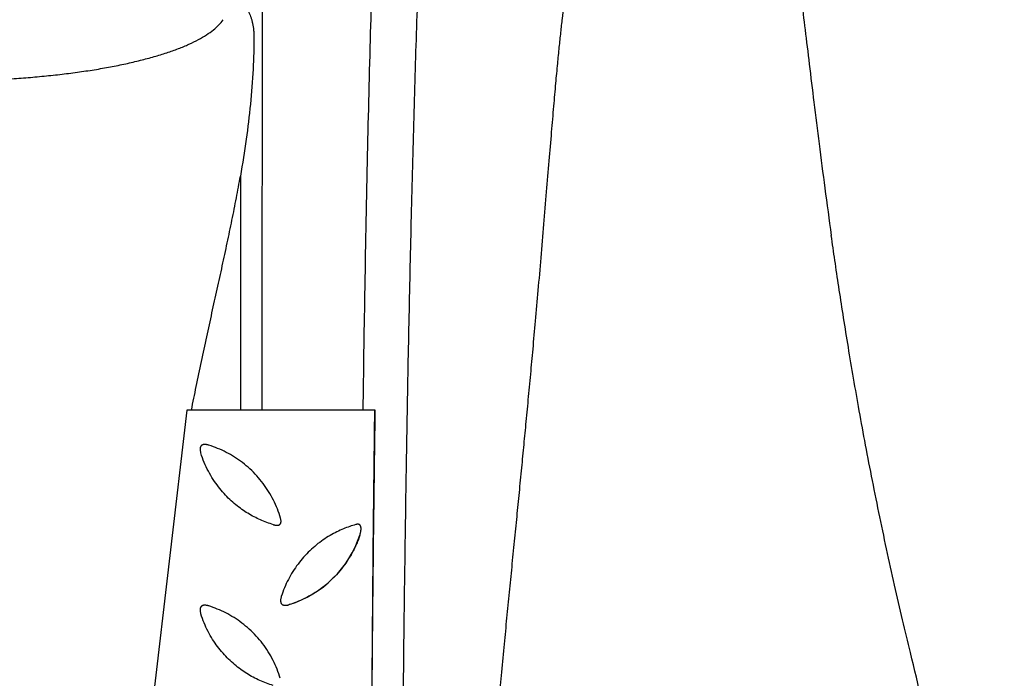
# Model space of a CAD drawing. Units: inches. Extents: x 0 to 176, y 0 to 136.
# Drawn here: x 105 to 113, y 46 to 52 of the extents above; entities that cross this region are included whole.
import ezdxf

# ---------------------------------------------------------------- set-up
doc = ezdxf.new("R2010")
doc.units = ezdxf.units.IN
doc.header["$LTSCALE"] = 16
doc.header["$MEASUREMENT"] = 0
doc.layers.add('dim', color=1, linetype='Continuous')
doc.layers.add('pipe', color=7, linetype='Continuous')
doc.styles.get("Standard").update_dxf_attribs({"font": 'arial.ttf'})
doc.dimstyles.new('ADS DETAIL', dxfattribs={"dimscale": 18, "dimtxt": 0.075, "dimasz": 0.125, "dimexe": 0.0625, "dimexo": 0.0625, "dimgap": 0.09, "dimtad": 0, "dimtih": 1, "dimtoh": 1, "dimrnd": 0.5, "dimzin": 10, "dimdsep": 46, "dimtxsty": 'Standard', "dimcen": 0.09, "dimclrd": 256, "dimclre": 256, "dimclrt": 256, "dimazin": 2, "dimtfac": 1, "dimtofl": 0, "dimtmove": 0, "dimatfit": 3, "dimfxl": 0, "dimtolj": 1, "dimtzin": 0, "dimarcsym": 0})

# ---------------------------------------------------------------- blocks, each defined once
blk = doc.blocks.new('*D7')
at = {"layer": 'Defpoints', "color": 0}
for p in [(104.6467, 59.3044), (105.1479, 25.5544), (123.2288, 25.5544)]:
    blk.add_point(p, dxfattribs=at)
at = {"layer": 'dim', "lineweight": -2}
for p, q in [((105.7717, 59.3044), (124.3538, 59.3044)), ((123.2288, 57.0544), (123.2288, 44.7391)), ((123.2288, 27.8044), (123.2288, 40.1196)), ((106.2729, 25.5544), (124.3538, 25.5544))]:
    blk.add_line(p, q, dxfattribs=at)
at = {"layer": 'dim'}
for points in [[(122.8538, 57.0544), (123.6038, 57.0544), (123.2288, 59.3044)], [(122.8538, 27.8044), (123.6038, 27.8044), (123.2288, 25.5544)]]:
    blk.add_solid(points, dxfattribs=at)
at = {"layer": 'dim', "insert": (123.2288, 42.4294), "char_height": 1.35, "attachment_point": 5}
blk.add_mtext('\\A1;34"', dxfattribs=at)

msp = doc.modelspace()

# ---------------------------------------------------------------- linework, layer by layer
at = {"layer": 'pipe', "color": 7, "linetype": 'Continuous'}
for p, q in [((106.6017, 50.3858), (106.6017, 48.4294)), ((106.1534, 48.4294), (105.8401, 45.7383)), ((107.7221, 48.4294), (106.1534, 48.4294))]:
    msp.add_line(p, q, dxfattribs=at)
for centre, radius, start, end in [((107.7266, 46.1913), 2.2381, 89.93761, 90.1145), ((106.7364, 47.672), 0.91, 287.51495, 341.66988), ((94.8884, 42.1728), 17.8213, 10.998, 13.73259)]:
    msp.add_arc(centre, radius, start, end, dxfattribs=at)
for points, knots in [([(106.7846, 48.4294), (106.7847, 48.4843), (106.7847, 48.6329), (106.7848, 48.8746), (106.7848, 49.1538), (106.7849, 49.431), (106.785, 49.7065), (106.7851, 49.9802), (106.7852, 50.2521), (106.7853, 50.5223), (106.7854, 50.7907), (106.7855, 51.0575), (106.7856, 51.3227), (106.7857, 51.5862), (106.7858, 51.8481), (106.786, 52.1084), (106.7861, 52.367), (106.7862, 52.624), (106.7864, 52.8793), (106.7865, 53.1329), (106.7866, 53.3848), (106.7868, 53.6348), (106.7869, 53.883), (106.7871, 54.1293), (106.7873, 54.3735), (106.7874, 54.6156), (106.7876, 54.8555), (106.7878, 55.0931), (106.7879, 55.3282), (106.7881, 55.5608), (106.7883, 55.7905), (106.7885, 56.0173), (106.7887, 56.241), (106.7889, 56.4614), (106.7892, 56.6782), (106.7894, 56.8909), (106.7896, 57.0983), (106.7899, 57.2984), (106.7901, 57.4897), (106.7903, 57.6717), (106.7906, 57.8447), (106.7909, 58.0091), (106.7911, 58.1653), (106.7914, 58.3135), (106.7917, 58.4541), (106.7919, 58.5453), (106.792, 58.5896)], [6.000002, 6.000002, 6.000002, 6.000002, 6.164646, 6.445911, 6.725031, 7.002194, 7.277671, 7.551419, 7.823358, 8.093487, 8.361904, 8.628704, 8.893871, 9.15738, 9.419259, 9.679526, 9.938174, 10.195177, 10.450501, 10.704112, 10.955977, 11.206046, 11.454263, 11.700553, 11.944814, 12.186965, 12.426927, 12.664564, 12.89973, 13.132294, 13.36212, 13.588983, 13.812722, 14.033174, 14.250062, 14.46323, 14.671369, 14.872046, 15.063554, 15.245346, 15.418163, 15.582491, 15.738585, 15.886728, 16.027196, 16.160246, 16.160246, 16.160246, 16.160246]), ([(108.0663, 57.3629), (108.059, 57.3156), (108.0446, 57.2188), (108.0208, 57.048), (107.995, 56.8457), (107.9675, 56.6089), (107.9411, 56.357), (107.9156, 56.0892), (107.8911, 55.8052), (107.8676, 55.5044), (107.845, 55.1866), (107.8234, 54.8514), (107.8027, 54.4986), (107.7831, 54.1279), (107.7644, 53.7392), (107.7401, 53.1843), (107.7125, 52.4437), (107.6839, 51.4972), (107.6591, 50.4718), (107.6395, 49.4405), (107.6293, 48.7505), (107.6251, 48.4294)], [0, 0, 0, 0, 0.143611, 0.293581, 0.517416, 0.755495, 1.008605, 1.277366, 1.562324, 1.863893, 2.182437, 2.518242, 2.871567, 3.242645, 3.631697, 4.038951, 4.909024, 5.855023, 6.879617, 7.986172, 8.94967, 8.94967, 8.94967, 8.94967]), ([(106.193, 48.4294), (106.206, 48.4954), (106.2334, 48.6314), (106.2761, 48.8356), (106.3202, 49.0408), (106.3644, 49.2421), (106.4081, 49.4399), (106.4509, 49.6348), (106.4923, 49.8269), (106.5318, 50.0161), (106.5685, 50.202), (106.591, 50.325), (106.6017, 50.3858)], [2.715927, 2.715927, 2.715927, 2.715927, 2.917886, 3.13207, 3.341795, 3.547623, 3.750074, 3.949545, 4.146226, 4.339662, 4.529318, 4.714721, 4.714721, 4.714721, 4.714721])]:
    msp.add_open_spline(points, degree=3, knots=knots, dxfattribs=at)
for points, start_tangent, end_tangent in [([(108.3559, 55.8378), (108.3521, 55.817), (108.3432, 55.7655), (108.3332, 55.7039), (108.3244, 55.6459), (108.3158, 55.5865), (108.308, 55.5303), (108.2992, 55.4627), (108.2912, 55.3987), (108.2835, 55.3333), (108.2765, 55.2717), (108.2686, 55.1979), (108.2614, 55.1283), (108.2481, 54.9907), (108.2223, 54.6886), (108.2098, 54.5236), (108.1987, 54.3668), (108.1769, 54.0271), (108.1664, 53.8451), (108.157, 53.6744), (108.1386, 53.3108), (108.1216, 52.9382), (108.1059, 52.5577), (108.0912, 52.1702), (108.0775, 51.7768), (108.0647, 51.3781), (108.0527, 50.9745), (108.0414, 50.5667), (108.0309, 50.1545), (108.0211, 49.7387), (108.0118, 49.3187), (108.0032, 48.8951), (107.9952, 48.4674), (107.9878, 48.0358), (107.9808, 47.5997), (107.9745, 47.1595), (107.9686, 46.7139), (107.9633, 46.2638), (107.9585, 45.8077), (107.9542, 45.3461), (107.9505, 44.878), (107.9474, 44.4166)], (-0.177627, -0.984098), (-0.006072, -0.999982)), ([(111.2281, 52.2996), (111.2572, 52.0989), (111.2876, 51.8685), (111.3198, 51.6093), (111.3546, 51.322), (111.3934, 51.0027), (111.4365, 50.6566), (111.4848, 50.285), (111.539, 49.8894)], (0.152884, -0.988244), (0.13989, -0.990167)), ([(108.6589, 44.7278), (108.6723, 44.9173), (108.6879, 45.124), (108.7059, 45.3499), (108.7237, 45.5605), (108.7434, 45.7844), (108.7622, 45.9908), (108.7828, 46.2116), (108.8052, 46.4463), (108.8264, 46.6646), (108.8477, 46.8809), (108.8686, 47.0923), (108.8899, 47.3076), (108.9106, 47.5162), (108.9302, 47.715), (108.9504, 47.9221), (108.9695, 48.1185), (108.9879, 48.3098), (109.0074, 48.5154), (109.0275, 48.7307), (109.0468, 48.94), (109.0679, 49.1737), (109.0906, 49.4308), (109.1143, 49.7036), (109.138, 49.9833), (109.1606, 50.2543), (109.1822, 50.5134), (109.2023, 50.7538), (109.2207, 50.9702), (109.2378, 51.1627), (109.253, 51.3265), (109.2665, 51.4631), (109.2795, 51.5867), (109.2927, 51.7038), (109.3049, 51.8025), (109.3175, 51.8968), (109.3304, 51.9837), (109.3424, 52.0577)], (0.07211, 0.997397), (0.16701, 0.985955)), ([(106.6017, 51.8544), (106.6134, 51.8428), (106.6251, 51.8299), (106.6366, 51.8156), (106.6478, 51.7998), (106.6585, 51.7824), (106.6687, 51.7635), (106.6782, 51.7431), (106.6869, 51.721), (106.6947, 51.6973), (106.7014, 51.672), (106.7069, 51.6453), (106.711, 51.6171), (106.7135, 51.5876), (106.7144, 51.5569)], (0.735219, -0.67783), (0.001197, -0.999999)), ([(104.1517, 51.1834), (104.313, 51.1849), (104.4737, 51.1893), (104.6327, 51.1966), (104.7898, 51.2067), (104.9432, 51.2197), (105.0934, 51.2355), (105.2397, 51.254), (105.3815, 51.2753), (105.5157, 51.2988), (105.6442, 51.3248), (105.7664, 51.3534), (105.8814, 51.3843), (105.9867, 51.4169), (106.0839, 51.4516), (106.1723, 51.4883), (106.2512, 51.5269), (106.3191, 51.5666), (106.3765, 51.6077), (106.4226, 51.6499), (106.4573, 51.6931)], (1, -0.000001), (0.552549, 0.83348)), ([(106.7144, 51.5569), (106.7076, 51.2797), (106.6855, 50.9859), (106.6505, 50.6948), (106.6017, 50.3858)], (0.002001, -0.999998), (-0.171936, -0.985108)), ([(112.2003, 46.4034), (112.1347, 46.6769), (112.0677, 46.9675), (112.001, 47.2694), (111.9365, 47.5753), (111.8753, 47.8791), (111.8186, 48.1748), (111.7665, 48.459), (111.7192, 48.73), (111.6761, 48.9873), (111.637, 49.2312), (111.6014, 49.4623), (111.5688, 49.6815), (111.539, 49.8894)], (-0.237171, 0.971468), (-0.139889, 0.990167)), ([(107.7221, 48.4294), (107.7193, 48.2096), (107.7058, 46.9231), (107.6961, 45.5376), (107.6928, 44.805), (107.6904, 44.0439), (107.6889, 43.2528), (107.6884, 42.5269)], (-0.013186, -0.999913), (-0.000136, -1)), ([(107.6884, 42.5269), (107.6885, 42.7109), (107.6887, 42.9461), (107.6891, 43.2265), (107.6898, 43.5451), (107.6906, 43.8498), (107.6916, 44.1705), (107.6929, 44.4822), (107.6942, 44.7737), (107.6957, 45.0501), (107.6972, 45.2997), (107.6985, 45.4963), (107.6999, 45.6932), (107.7012, 45.8751), (107.7026, 46.0566), (107.7044, 46.2696), (107.7064, 46.5052), (107.7088, 46.7511), (107.7115, 47.024), (107.7148, 47.3262), (107.7187, 47.6591), (107.7234, 48.0257), (107.729, 48.4294)], (0.000225, 1), (0.014594, 0.999894)), ([(106.3395, 48.1368), (106.3307, 48.1393), (106.3226, 48.1411), (106.3153, 48.1423), (106.3088, 48.1429), (106.3029, 48.1429), (106.2978, 48.1426), (106.2933, 48.1419), (106.2893, 48.1409), (106.2859, 48.1397), (106.2828, 48.1383), (106.2801, 48.1368), (106.2777, 48.135), (106.2754, 48.1331), (106.2735, 48.131), (106.2716, 48.1287), (106.27, 48.1261), (106.2686, 48.1232), (106.2673, 48.12), (106.2663, 48.1162), (106.2655, 48.112), (106.2651, 48.1071), (106.265, 48.1016), (106.2655, 48.0953), (106.2665, 48.0883), (106.2682, 48.0806), (106.2706, 48.0719)], (-0.953191, 0.302368), (0.299115, -0.954217)), ([(106.9369, 47.528), (106.9106, 47.6041), (106.8776, 47.6778), (106.8374, 47.7495), (106.7908, 47.8175), (106.7388, 47.8804), (106.6813, 47.9384), (106.6193, 47.9907), (106.5533, 48.037), (106.4838, 48.077), (106.412, 48.1104), (106.3395, 48.1368)], (-0.284159, 0.958777), (-0.953189, 0.302374)), ([(106.8781, 47.4722), (106.823, 47.4906), (106.7688, 47.5125), (106.7167, 47.5376), (106.6638, 47.5677), (106.6147, 47.6001), (106.5633, 47.6393), (106.5132, 47.6833), (106.4652, 47.7323), (106.4178, 47.7891), (106.3748, 47.8501), (106.3342, 47.9194), (106.2998, 47.9922), (106.2706, 48.0719)], (-0.958004, 0.286754), (-0.299118, 0.954216)), ([(106.8781, 47.4722), (106.8866, 47.4699), (106.8941, 47.4684), (106.9008, 47.4676), (106.9066, 47.4672), (106.9117, 47.4674), (106.9162, 47.4679), (106.9201, 47.4687), (106.9235, 47.4698), (106.9265, 47.4711), (106.9292, 47.4727), (106.9315, 47.4745), (106.9336, 47.4765), (106.9355, 47.4787), (106.9372, 47.4813), (106.9386, 47.4841), (106.9397, 47.4873), (106.9407, 47.491), (106.9413, 47.4952), (106.9415, 47.5001), (106.9413, 47.5058), (106.9405, 47.5123), (106.9391, 47.5196), (106.9369, 47.528)], (0.958008, -0.28674), (-0.284162, 0.958776)), ([(107.5652, 47.4733), (107.5152, 47.4577), (107.462, 47.4374), (107.4071, 47.4125), (107.3509, 47.3822), (107.2928, 47.345), (107.2365, 47.3028), (107.1819, 47.2545), (107.1304, 47.2011), (107.0833, 47.1436), (107.0401, 47.0808), (107.0025, 47.0148), (106.9703, 46.9451), (106.9437, 46.8719)], (-0.96278, -0.270287), (-0.301887, -0.953344)), ([(107.6002, 47.3858), (107.6027, 47.3938), (107.6048, 47.4012), (107.6064, 47.408), (107.6077, 47.4144), (107.6087, 47.4202), (107.6094, 47.4256), (107.6098, 47.4305), (107.61, 47.435), (107.61, 47.4391), (107.6099, 47.4428), (107.6096, 47.4461), (107.6092, 47.4491), (107.6088, 47.4518), (107.6082, 47.4542), (107.6076, 47.4565), (107.6069, 47.4586), (107.606, 47.4606), (107.6051, 47.4625), (107.6041, 47.4644), (107.6029, 47.4662), (107.6015, 47.4679), (107.5999, 47.4695), (107.598, 47.4711), (107.5958, 47.4725), (107.5934, 47.4737), (107.5906, 47.4747), (107.5875, 47.4754), (107.5839, 47.4758), (107.58, 47.4758), (107.5756, 47.4755), (107.5707, 47.4746), (107.5652, 47.4733)], (0.314228, 0.949348), (-0.962785, -0.27027)), ([(107.6002, 47.3858), (107.5875, 47.3498), (107.5723, 47.3124), (107.5544, 47.2734)], (-0.312569, -0.949895), (-0.437941, -0.899004)), ([(107.5544, 47.2734), (107.5093, 47.1915), (107.459, 47.1187), (107.4047, 47.0543), (107.339, 46.9901), (107.2728, 46.9367), (107.2104, 46.895), (107.1375, 46.855), (107.0695, 46.8251), (107.0103, 46.8042)], (-0.44131, -0.897355), (-0.959048, -0.283245)), ([(106.9437, 46.8719), (106.9412, 46.8632), (106.9394, 46.8553), (106.9382, 46.8481), (106.9376, 46.8417), (106.9375, 46.8359), (106.9378, 46.8308), (106.9385, 46.8264), (106.9395, 46.8225), (106.9407, 46.8191), (106.9421, 46.816), (106.9436, 46.8133), (106.9454, 46.8109), (106.9474, 46.8087), (106.9495, 46.8067), (106.9519, 46.8049), (106.9546, 46.8033), (106.9575, 46.8019), (106.9609, 46.8006), (106.9647, 46.7996), (106.9691, 46.7988), (106.9741, 46.7984), (106.9798, 46.7984), (106.9862, 46.7988), (106.9934, 46.7999), (107.0014, 46.8017), (107.0103, 46.8042)], (-0.301909, -0.953337), (0.953633, 0.300973)), ([(106.3379, 46.7932), (106.3291, 46.7957), (106.3211, 46.7974), (106.314, 46.7985), (106.3075, 46.799), (106.3018, 46.799), (106.2968, 46.7986), (106.2924, 46.7979), (106.2885, 46.7969), (106.2852, 46.7957), (106.2822, 46.7942), (106.2795, 46.7926), (106.2771, 46.7908), (106.275, 46.7889), (106.273, 46.7867), (106.2713, 46.7843), (106.2697, 46.7817), (106.2683, 46.7787), (106.2671, 46.7754), (106.2662, 46.7716), (106.2655, 46.7673), (106.2651, 46.7623), (106.2651, 46.7567), (106.2656, 46.7504), (106.2667, 46.7433), (106.2685, 46.7354), (106.271, 46.7267)], (-0.953759, 0.300573), (0.300093, -0.95391)), ([(106.876, 46.1286), (106.8197, 46.1475), (106.7644, 46.1702), (106.7098, 46.197), (106.655, 46.2289), (106.6046, 46.263), (106.5533, 46.3033), (106.5038, 46.3482), (106.4566, 46.3977), (106.4112, 46.4535), (106.3698, 46.5137), (106.3314, 46.5804), (106.2986, 46.6508), (106.271, 46.7267)], (-0.957284, 0.28915), (-0.300093, 0.95391)), ([(106.9355, 46.1883), (106.9087, 46.2645), (106.8751, 46.3385), (106.8342, 46.4104), (106.7868, 46.4785), (106.7341, 46.5414), (106.6761, 46.5989), (106.6143, 46.6503), (106.5487, 46.6958), (106.4796, 46.7351), (106.4089, 46.7675), (106.3379, 46.7932)], (-0.289089, 0.957302), (-0.953758, 0.300577))]:
    msp.add_spline(points, degree=3, dxfattribs=dict(at, start_tangent=start_tangent, end_tangent=end_tangent))

# ---------------------------------------------------------------- dimensions: what is measured, and where the dimension line sits
at = {"layer": 'dim'}
dim = msp.add_linear_dim(base=(123.2288, 25.5544), p1=(104.6467, 59.3044), p2=(105.1479, 25.5544), angle=90, dimstyle='ADS DETAIL', override={"dimpost": '"', "dimcen": 9.532024}, dxfattribs=at)
dim.commit()
dim.dimension.update_dxf_attribs({"geometry": '*D7', "text_midpoint": (123.2288, 42.4294)})

doc.saveas('drawing.dxf')
